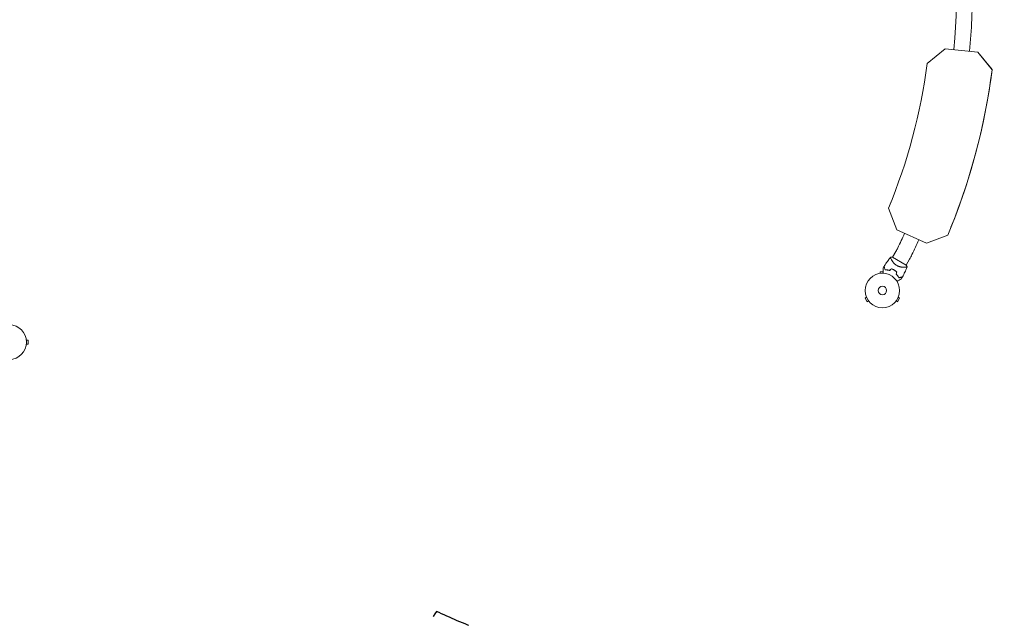
# Model space of a CAD drawing. Units: millimetres. Extents: x -10146 to 11599, y -11520 to 7551.
# Drawn here: x 7035 to 10059, y -4667 to -2819 of the extents above; entities that cross this region are included whole.
import ezdxf

# ---------------------------------------------------------------- set-up
doc = ezdxf.new("R2010")
doc.units = ezdxf.units.MM
doc.header["$LTSCALE"] = 20
doc.linetypes.add('HIDDEN', pattern=[9.525, 6.35, -3.175])
for name, color, linetype in [('2d', 230, 'Continuous'), ('EN-Free_Space_Hatch', 10, 'HIDDEN'), ('EN-SafetyZone', 93, 'HIDDEN')]:
    doc.layers.add(name, color=color, linetype=linetype)

msp = doc.modelspace()

# ---------------------------------------------------------------- hatches: boundary and pattern name
at = {"layer": 'EN-Free_Space_Hatch'}
h = msp.add_hatch(dxfattribs=at)
h.set_pattern_fill('ANSI31', color=256, scale=100)
h.set_pattern_definition([(315, (-6492.8, -5849.6), (224.5064, 224.5064), [])])
edge = h.paths.add_edge_path()
edge.add_line((-4492.8, -9297.6), (-4492.8, -5849.6))
edge.add_line((-4492.8, -5849.6), (-6492.8, -5849.6))
edge.add_line((-6492.8, -5849.6), (-6492.8, -9297.6))
edge.add_arc((-5492.8, -9297.6), 1000, 180, 360)
edge = h.paths.add_edge_path()
edge.add_line((-4164.1, -1075.3), (-2386.3, -2103.4))
edge.add_arc((-2886.3, -2969.4), 1000, -116.9424, 60, ccw=False)
edge.add_line((-3339.4, -3860.9), (-5164.1, -2807.4))
edge.add_arc((-4664.1, -1941.3), 1000, 60, 240, ccw=False)
edge = h.paths.add_edge_path()
edge.add_line((3731.5, -3856.2), (2491.8, -6003.5))
edge.add_arc((1625.7, -5503.5), 1000, 150, 330, ccw=False)
edge.add_line((759.7, -5003.5), (1999.5, -2856.2))
edge.add_line((1999.5, -2856.2), (3731.5, -3856.2))
edge = h.paths.add_edge_path()
edge.add_arc((-714, -154.7), 500, 0, 360)
edge = h.paths.add_edge_path()
edge.add_line((-2251.4, 5899.6), (-143.5, 2248.5))
edge.add_arc((-1009.5, 1748.5), 1000, -150, 30, ccw=False)
edge.add_line((-1875.5, 1248.5), (-3983.5, 4899.6))
edge.add_arc((-3117.4, 5399.6), 1000, 30, 210, ccw=False)
edge = h.paths.add_edge_path()
edge.add_line((3092.7, 6044.5), (4803.2, 3082))
edge.add_line((4803.2, 3082), (5631.4, 4516.5))
edge.add_arc((6497.4, 4016.5), 1000, -30, 150, ccw=False)
edge.add_line((7363.4, 3516.5), (6137.7, 1393.5))
edge.add_arc((5271.7, 1893.5), 1000, 242.0617, 330, ccw=False)
edge.add_arc((4334.6, 1893.5), 1000, 210, 297.9383, ccw=False)
edge.add_line((3468.6, 1393.5), (1360.7, 5044.5))
edge.add_arc((2226.7, 5544.5), 1000, 30, 210, ccw=False)

# ---------------------------------------------------------------- linework, layer by layer
at = {"layer": '2d', "lineweight": 0}
for p, q in [((9822, -2953.8), (9877.6, -2908.5)), ((9822, -2953.9), (9877.6, -2908.5)), ((9877.6, -2908.6), (9822, -2954)), ((9877.6, -2908.6), (9822, -2953.9)), ((9877.6, -2908.5), (9877.6, -2908.6)), ((9877.6, -2908.5), (9977.1, -2918.5)), ((9977.1, -2918.6), (9877.6, -2908.5)), ((9977.1, -2918.6), (9877.6, -2908.6)), ((9977.1, -2918.7), (9877.6, -2908.6)), ((9977.1, -2918.7), (9977.1, -2918.5)), ((9977.1, -2918.5), (10021.3, -2972.6)), ((10021.2, -2972.6), (9977.1, -2918.6)), ((10021.2, -2972.7), (9977.1, -2918.6)), ((10021.2, -2972.7), (9977.1, -2918.7)), ((9822, -2954), (9822, -2953.8)), ((10021.3, -2972.6), (10021.2, -2972.7)), ((9703.1, -3397.8), (9703, -3397.9)), ((9703, -3397.9), (9703, -3397.9)), ((9703, -3397.9), (9728.5, -3465)), ((9703.1, -3397.8), (9703.1, -3397.8)), ((9728.5, -3465), (9819.7, -3506)), ((9894.9, -3457), (9895, -3456.9)), ((9819.7, -3506), (9885, -3481.2)), ((9725.8, -3530.9), (9715.3, -3549.1)), ((9711.6, -3555.6), (9711.6, -3555.6)), ((9757.5, -3573.4), (9715, -3548.9)), ((9767.7, -3555), (9757.2, -3573.2)), ((9676.3, -3598.8), (9676.3, -3598.8)), ((9676.3, -3598.8), (9676.3, -3598.8)), ((9686.2, -3593.8), (9677.8, -3593.8)), ((9677.8, -3598.6), (9677.8, -3593.8)), ((9753.4, -3579.8), (9753.4, -3579.8)), ((9635.5, -3671.9), (9631.3, -3674.3)), ((9631.3, -3674.3), (9637.8, -3685.5)), ((9634.9, -3670.5), (9634.9, -3670.5)), ((9634.9, -3670.5), (9634.9, -3670.5)), ((9642, -3683.1), (9637.8, -3685.5)), ((9642.9, -3684.3), (9642.9, -3684.3)), ((9642.9, -3684.3), (9642.9, -3684.3)), ((9725.7, -3684.3), (9725.6, -3684.3)), ((9725.6, -3684.3), (9725.6, -3684.3)), ((9726.6, -3683.1), (9730.7, -3685.5)), ((9730.7, -3685.5), (9737.2, -3674.3)), ((9733.1, -3671.9), (9737.2, -3674.3)), ((9733.6, -3670.5), (9733.6, -3670.5)), ((9733.6, -3670.5), (9733.6, -3670.5)), ((7055.1, -3801.7), (7055.1, -3801.8)), ((7055.1, -3801.7), (7055.1, -3801.7)), ((7055.3, -3803.2), (7060.1, -3803.2)), ((7060.1, -3816.2), (7060.1, -3803.2)), ((7055.1, -3817.7), (7055.1, -3817.7)), ((7055.1, -3817.7), (7055.1, -3817.7)), ((7055.3, -3816.2), (7060.1, -3816.2))]:
    msp.add_line(p, q, dxfattribs=at)
for centre, radius in [((9684.3, -3651.2), 53), ((9684.3, -3651.2), 13), ((7002.7, -3809.7), 53)]:
    msp.add_circle(centre, radius, dxfattribs=at)
for centre, radius, start, end in [((8089.9, -2727.7), 1822.9, 354.2263, 11.716), ((8089.9, -2727.7), 1871.2, 354.2262, 12.2317), ((8089.9, -2727.7), 1822.9, 334.2364, 335.7748), ((8089.9, -2727.7), 1871.1, 334.2364, 335.7749), ((9582, -3447.8), 166.1, 330, 334.2364), ((9582, -3447.8), 214.4, 330, 334.2364), ((9692.6, -3636.8), 49.5, 73.2404, 73.5084), ((9692.6, -3636.8), 49.5, 46.4916, 46.7596)]:
    msp.add_arc(centre, radius, start, end, dxfattribs=at)
at = {"layer": '2d', "lineweight": 0, "extrusion": (0, 0, -1)}
for centre, major_axis, start_param, end_param in [((8089.7, -2727.7), (1619.8, -654.4), -0.254096, 0.00975), ((8089.7, -2727.6), (1805.2, -729.4), -0.25778, 0), ((8089.7, -2727.6), (1805.2, -729.4), -0.25778, 0), ((8089.7, -2727.7), (1619.8, -654.4), 0.000005, 0.00975), ((8089.7, -2727.6), (1619.8, -654.4), 0.000031, 0.00975)]:
    msp.add_ellipse(centre, major_axis=major_axis, ratio=0.999979, start_param=start_param, end_param=end_param, dxfattribs=at)
at = {"layer": '2d', "lineweight": 0}
for centre, major_axis, start_param, end_param in [((8089.7, -2727.7), (1805.2, -729.4), -0.013434, 0.25778), ((8089.7, -2727.7), (1805.2, -729.4), 0, 0.25778), ((8089.7, -2727.7), (1805.2, -729.4), 0, 0.25778), ((8089.7, -2727.6), (1805.2, -729.4), 0, 0.25778), ((8089.7, -2727.6), (1619.8, -654.4), -0.00975, -0.000035), ((8089.7, -2727.6), (1619.8, -654.4), -0.00975, -0.000031)]:
    msp.add_ellipse(centre, major_axis=major_axis, ratio=0.999979, start_param=start_param, end_param=end_param, dxfattribs=at)
for points, knots in [([(9689.7, -3576.6), (9691.5, -3573.8), (9693.3, -3571), (9698, -3564), (9701, -3559.7), (9705.8, -3553.4), (9707.5, -3551.2), (9709.2, -3549)], [0, 0, 0, 0, 10.001335, 10.001335, 25.652814, 25.652814, 33.969558, 33.969558, 33.969558, 33.969558]), ([(9728.7, -3574.3), (9727.6, -3573.7), (9726.6, -3573.1), (9724.8, -3571.7), (9723.9, -3571), (9722.6, -3569.9), (9722.2, -3569.5), (9721.4, -3568.7), (9721, -3568.3), (9719.8, -3567.2), (9719.1, -3566.4), (9717.8, -3564.8), (9717.2, -3564), (9716, -3562.5), (9715.4, -3561.7), (9714.4, -3560.3), (9713.9, -3559.6), (9713.1, -3558.2), (9712.6, -3557.5), (9711.5, -3555.5), (9710.9, -3554.3), (9710.1, -3552.8), (9709.9, -3552.3), (9709.5, -3551.4), (9709.3, -3551.1), (9709, -3550), (9708.9, -3549.6), (9709, -3549.3), (9709, -3549.3), (9709, -3549.2), (9709, -3549.2), (9709.1, -3549.1), (9709.1, -3549.1), (9709.2, -3549), (9709.2, -3549), (9709.2, -3549), (9709.2, -3549), (9709.2, -3549)], [0, 0, 0, 0, 0.00351649, 0.00351649, 0.00703299, 0.00703299, 0.00879123, 0.00879123, 0.01054948, 0.01054948, 0.01406598, 0.01406598, 0.01758247, 0.01758247, 0.02109896, 0.02109896, 0.02461546, 0.02461546, 0.02813195, 0.02813195, 0.03516494, 0.03516494, 0.03868143, 0.03868143, 0.04219793, 0.04219793, 0.04923091, 0.04923091, 0.05011004, 0.05011004, 0.05098916, 0.05098916, 0.05274741, 0.05274741, 0.0562639, 0.0562639, 0.05666079, 0.05666079, 0.05666079, 0.05666079]), ([(9686.2, -3598.2), (9686.2, -3597.3), (9686.2, -3596.4), (9686.2, -3593.9), (9686.2, -3592.4), (9686.2, -3590.4), (9686.2, -3589.7), (9686.2, -3588.4), (9686.2, -3587.8), (9686.2, -3586), (9686.2, -3585), (9686.2, -3583.8), (9686.2, -3583.5), (9686.2, -3583.1), (9686.2, -3583), (9686.2, -3582.8), (9686.2, -3582.7), (9686.2, -3582.7), (9686.2, -3582.6), (9686.2, -3582.6), (9686.2, -3582.6), (9686.2, -3582.6), (9686.2, -3582.6), (9686.2, -3582.5), (9686.2, -3582.5), (9686.2, -3582.5), (9686.2, -3582.4), (9686.2, -3582.4), (9686.2, -3582.4), (9686.2, -3582.4)], [0.00255866, 0.00255866, 0.00255866, 0.00255866, 0.00604686, 0.00604686, 0.01209372, 0.01209372, 0.01511716, 0.01511716, 0.01814059, 0.01814059, 0.02418745, 0.02418745, 0.02721088, 0.02721088, 0.0287226, 0.0287226, 0.03023431, 0.03023431, 0.03099017, 0.03099017, 0.03174603, 0.03174603, 0.03325774, 0.03325774, 0.03628117, 0.03628117, 0.04232804, 0.04232804, 0.04714176, 0.04714176, 0.04714176, 0.04714176]), ([(9689.6, -3576.9), (9689.6, -3576.9), (9689.6, -3576.9), (9689.6, -3576.9), (9689.6, -3576.9), (9689.6, -3576.9), (9689.6, -3576.9), (9689.6, -3577), (9689.6, -3577), (9689.6, -3577), (9689.6, -3577), (9689.6, -3577), (9689.6, -3577.1), (9689.6, -3577.2), (9689.7, -3577.3), (9689.7, -3577.5), (9689.8, -3577.7), (9689.9, -3578.3), (9690.1, -3578.9), (9690.3, -3579.8), (9690.4, -3580.2), (9690.6, -3580.9), (9690.7, -3581.3), (9691.1, -3582.5), (9691.3, -3583.4), (9691.8, -3585.4), (9692.1, -3586.4), (9692.4, -3587.5)], [-0.01786939, -0.01786939, -0.01786939, -0.01786939, -0.01672988, -0.01672988, -0.01196282, -0.01196282, -0.00719576, -0.00719576, -0.00481223, -0.00481223, -0.00362046, -0.00362046, -0.0024287, -0.0024287, -0.00004517, -0.00004517, 0.00233836, 0.00233836, 0.00710542, 0.00710542, 0.00948895, 0.00948895, 0.01187248, 0.01187248, 0.01663954, 0.01663954, 0.02140659, 0.02140659, 0.02140659, 0.02140659]), ([(9692.6, -3587.3), (9692.3, -3586.2), (9692, -3585.1), (9691.4, -3583.1), (9691.2, -3582.1), (9690.8, -3580.9), (9690.7, -3580.5), (9690.5, -3579.7), (9690.4, -3579.4), (9690.2, -3578.4), (9690, -3577.9), (9689.9, -3577.3), (9689.8, -3577.1), (9689.8, -3576.9), (9689.8, -3576.8), (9689.7, -3576.8), (9689.7, -3576.8), (9689.7, -3576.8), (9689.7, -3576.8), (9689.7, -3576.8), (9689.7, -3576.7), (9689.7, -3576.7), (9689.7, -3576.7), (9689.7, -3576.7), (9689.7, -3576.7), (9689.7, -3576.6), (9689.7, -3576.6), (9689.7, -3576.6)], [0, 0, 0, 0, 0.00498507, 0.00498507, 0.00997014, 0.00997014, 0.01246267, 0.01246267, 0.01495521, 0.01495521, 0.01994028, 0.01994028, 0.02243281, 0.02243281, 0.02492534, 0.02492534, 0.02554848, 0.02554848, 0.02617161, 0.02617161, 0.02741788, 0.02741788, 0.02991041, 0.02991041, 0.03489548, 0.03489548, 0.03928387, 0.03928387, 0.03928387, 0.03928387]), ([(9692.4, -3587.5), (9693.5, -3587.5), (9694.5, -3587.6), (9696.8, -3587.7), (9698, -3587.8), (9699.8, -3588.1), (9700.4, -3588.2), (9701.6, -3588.4), (9702.2, -3588.5), (9704.1, -3588.9), (9705.4, -3589.2), (9706.7, -3589.6)], [0, 0, 0, 0, 0.00420381, 0.00420381, 0.00840762, 0.00840762, 0.01050952, 0.01050952, 0.01261143, 0.01261143, 0.01681524, 0.01681524, 0.01681524, 0.01681524]), ([(9706.6, -3589.4), (9705.3, -3589), (9704.1, -3588.7), (9701.6, -3588.2), (9700.4, -3588), (9698.7, -3587.7), (9698.1, -3587.7), (9696.9, -3587.5), (9696.4, -3587.5), (9694.7, -3587.4), (9693.6, -3587.3), (9692.6, -3587.3)], [0, 0, 0, 0, 0.00414637, 0.00414637, 0.00829274, 0.00829274, 0.01036592, 0.01036592, 0.0124391, 0.0124391, 0.01658547, 0.01658547, 0.01658547, 0.01658547]), ([(9720.6, -3588.3), (9719.2, -3587.4), (9717.8, -3586.7), (9714.9, -3585.4), (9713.5, -3584.8), (9712, -3584.3)], [0.009556824, 0.009556824, 0.009556824, 0.009556824, 0.014332328, 0.014332328, 0.019107831, 0.019107831, 0.019107831, 0.019107831]), ([(9712, -3584.6), (9713.5, -3585.1), (9714.9, -3585.6), (9717.7, -3586.9), (9719.1, -3587.6), (9720.5, -3588.4)], [0, 0, 0, 0, 0.004696848, 0.004696848, 0.009393696, 0.009393696, 0.009393696, 0.009393696]), ([(9720.5, -3588.4), (9721.2, -3588.8), (9721.9, -3589.2), (9723.2, -3590.1), (9723.8, -3590.5), (9725.7, -3591.9), (9726.9, -3592.8), (9728.1, -3593.8)], [0.009393696, 0.009393696, 0.009393696, 0.009393696, 0.011738601, 0.011738601, 0.014083505, 0.014083505, 0.018773315, 0.018773315, 0.018773315, 0.018773315]), ([(9728.3, -3593.7), (9727.1, -3592.7), (9725.9, -3591.8), (9723.3, -3589.9), (9722, -3589.1), (9720.6, -3588.3)], [0, 0, 0, 0, 0.004778412, 0.004778412, 0.009556824, 0.009556824, 0.009556824, 0.009556824]), ([(9760.3, -3578.5), (9760.3, -3578.5), (9760.3, -3578.5), (9760.3, -3578.5), (9760.3, -3578.5), (9760.3, -3578.6), (9760.2, -3578.7), (9760.2, -3578.7), (9760.2, -3578.8), (9760.2, -3578.8), (9760.2, -3578.8), (9760.1, -3578.9), (9759.9, -3579), (9759.6, -3579.2), (9759.4, -3579.2), (9759.2, -3579.3), (9759, -3579.3), (9758.1, -3579.5), (9757.2, -3579.6), (9755.5, -3579.7), (9754.9, -3579.7), (9753.9, -3579.8), (9753.5, -3579.8), (9752.8, -3579.8), (9752.4, -3579.8), (9750.5, -3579.8), (9748.9, -3579.7), (9746.2, -3579.5), (9745.3, -3579.4), (9743.8, -3579.2), (9743.3, -3579.1), (9742.3, -3579), (9741.8, -3578.9), (9740.3, -3578.6), (9739.3, -3578.4), (9737.7, -3578), (9737.2, -3577.9), (9736.1, -3577.5), (9735.6, -3577.4), (9733.9, -3576.8), (9732.9, -3576.4), (9731.3, -3575.7), (9730.7, -3575.4), (9730, -3575), (9729.7, -3574.9), (9729.2, -3574.6), (9728.9, -3574.5), (9728.7, -3574.3)], [0.16840129, 0.16840129, 0.16840129, 0.16840129, 0.16868251, 0.16868251, 0.17219218, 0.17219218, 0.17394701, 0.17394701, 0.17482443, 0.17482443, 0.17570184, 0.17570184, 0.17921151, 0.17921151, 0.18096635, 0.18096635, 0.18272118, 0.18272118, 0.18974052, 0.18974052, 0.19325019, 0.19325019, 0.19500502, 0.19500502, 0.19675986, 0.19675986, 0.2037792, 0.2037792, 0.20728887, 0.20728887, 0.2090437, 0.2090437, 0.21079853, 0.21079853, 0.2143082, 0.2143082, 0.21606304, 0.21606304, 0.21781787, 0.21781787, 0.22132754, 0.22132754, 0.22308238, 0.22308238, 0.22395979, 0.22395979, 0.22483721, 0.22483721, 0.22483721, 0.22483721]), ([(9760.3, -3578.5), (9759.1, -3581.6), (9757.8, -3584.7), (9754.4, -3592.5), (9752.2, -3597.2), (9748.7, -3604.3), (9747.4, -3606.8), (9746.1, -3609.2)], [0, 0, 0, 0, 10.001334, 10.001334, 25.653161, 25.653161, 33.969574, 33.969574, 33.969574, 33.969574]), ([(9757.5, -3573.4), (9757.6, -3573.6), (9757.8, -3573.8), (9758.3, -3574.8), (9758.7, -3575.4), (9759.5, -3576.9), (9759.9, -3577.7), (9760.3, -3578.5)], [0, 0, 0, 0, 0.815113, 0.815113, 3.26172, 3.26172, 5.955929, 5.955929, 5.955929, 5.955929]), ([(9726.4, -3601), (9727.4, -3601.9), (9728.3, -3602.9), (9730, -3604.8), (9730.8, -3605.7), (9731.9, -3607.1), (9732.3, -3607.6), (9732.9, -3608.6), (9733.3, -3609.1), (9734.2, -3610.5), (9734.8, -3611.4), (9735.3, -3612.3)], [0, 0, 0, 0, 0.00420297, 0.00420297, 0.00840595, 0.00840595, 0.01050744, 0.01050744, 0.01260892, 0.01260892, 0.0168119, 0.0168119, 0.0168119, 0.0168119]), ([(9726.6, -3600.9), (9727.6, -3601.8), (9728.5, -3602.8), (9730.2, -3604.6), (9730.9, -3605.6), (9732, -3607), (9732.4, -3607.5), (9733.1, -3608.4), (9733.4, -3608.9), (9734.3, -3610.3), (9734.9, -3611.2), (9735.4, -3612.1)], [0, 0, 0, 0, 0.00414637, 0.00414637, 0.00829274, 0.00829274, 0.01036592, 0.01036592, 0.0124391, 0.0124391, 0.01658547, 0.01658547, 0.01658547, 0.01658547]), ([(9742.9, -3615.1), (9742.9, -3615.1), (9742.9, -3615.1), (9742.8, -3615.2), (9742.8, -3615.2), (9742.8, -3615.2), (9742.8, -3615.2), (9742.7, -3615.2), (9742.7, -3615.2), (9742.7, -3615.2), (9742.7, -3615.2), (9742.7, -3615.3), (9742.7, -3615.3), (9742.6, -3615.3), (9742.4, -3615.4), (9741.9, -3615.7), (9741.6, -3615.9), (9741, -3616.3), (9740.6, -3616.5), (9739.7, -3617), (9739.2, -3617.2), (9737.7, -3618.1), (9736.6, -3618.8), (9734.2, -3620.2), (9732.9, -3620.9), (9730.8, -3622.1), (9730, -3622.6), (9729.2, -3623.1)], [0.04930785, 0.04930785, 0.04930785, 0.04930785, 0.05422987, 0.05422987, 0.06025541, 0.06025541, 0.06326818, 0.06326818, 0.06477456, 0.06477456, 0.06552775, 0.06552775, 0.06628095, 0.06628095, 0.06929372, 0.06929372, 0.07230649, 0.07230649, 0.07531926, 0.07531926, 0.07833203, 0.07833203, 0.08435757, 0.08435757, 0.09038311, 0.09038311, 0.09385287, 0.09385287, 0.09385287, 0.09385287]), ([(9735.3, -3612.3), (9736.4, -3612), (9737.5, -3611.7), (9739.4, -3611.2), (9740.3, -3611), (9741.5, -3610.6), (9741.9, -3610.5), (9742.7, -3610.3), (9743, -3610.2), (9744, -3610), (9744.5, -3609.8), (9745.2, -3609.7), (9745.3, -3609.6), (9745.6, -3609.6), (9745.7, -3609.5), (9745.8, -3609.5), (9745.8, -3609.5), (9745.8, -3609.5), (9745.9, -3609.5), (9745.9, -3609.5), (9745.9, -3609.5), (9745.9, -3609.5), (9746, -3609.5), (9746, -3609.5), (9746, -3609.5), (9746, -3609.5), (9746, -3609.5), (9746, -3609.5)], [0, 0, 0, 0, 0.00477017, 0.00477017, 0.00954034, 0.00954034, 0.01192543, 0.01192543, 0.01431051, 0.01431051, 0.01908068, 0.01908068, 0.02146577, 0.02146577, 0.02385086, 0.02385086, 0.0250434, 0.0250434, 0.02623594, 0.02623594, 0.02862103, 0.02862103, 0.0333912, 0.0333912, 0.03816137, 0.03816137, 0.03927414, 0.03927414, 0.03927414, 0.03927414]), ([(9735.4, -3612.1), (9736.6, -3611.8), (9737.7, -3611.5), (9739.7, -3610.9), (9740.6, -3610.7), (9741.9, -3610.3), (9742.3, -3610.2), (9743, -3610), (9743.4, -3609.9), (9744.4, -3609.7), (9744.9, -3609.5), (9745.5, -3609.4), (9745.6, -3609.3), (9745.9, -3609.3), (9745.9, -3609.3), (9746, -3609.3), (9746, -3609.2), (9746, -3609.2), (9746, -3609.2), (9746, -3609.2), (9746, -3609.2), (9746, -3609.2), (9746, -3609.2), (9746.1, -3609.2), (9746.1, -3609.2), (9746.1, -3609.2), (9746.1, -3609.2), (9746.1, -3609.2)], [0, 0, 0, 0, 0.00498507, 0.00498507, 0.00997014, 0.00997014, 0.01246267, 0.01246267, 0.01495521, 0.01495521, 0.01994028, 0.01994028, 0.02243281, 0.02243281, 0.02492534, 0.02492534, 0.02554848, 0.02554848, 0.02617161, 0.02617161, 0.02741788, 0.02741788, 0.02991041, 0.02991041, 0.03489548, 0.03489548, 0.03928387, 0.03928387, 0.03928387, 0.03928387])]:
    msp.add_open_spline(points, degree=3, knots=knots, dxfattribs=at)
for points in [[(9709.2, -3549), (9711.1, -3548.8), (9713.1, -3548.8), (9715, -3548.9)], [(9686.2, -3582.4), (9687.3, -3580.6), (9688.4, -3578.7), (9689.6, -3576.9)], [(9712, -3584.3), (9710.2, -3586), (9708.4, -3587.7), (9706.6, -3589.4)], [(9706.7, -3589.6), (9708.5, -3587.9), (9710.3, -3586.2), (9712, -3584.6)], [(9728.1, -3593.8), (9727.5, -3596.2), (9727, -3598.6), (9726.4, -3601)], [(9726.6, -3600.9), (9727.2, -3598.5), (9727.8, -3596.1), (9728.3, -3593.7)], [(9746, -3609.5), (9745, -3611.4), (9743.9, -3613.3), (9742.9, -3615.1)]]:
    msp.add_open_spline(points, degree=3, dxfattribs=at)
at = {"layer": 'EN-SafetyZone', "flags": 128}
msp.add_lwpolyline([(-3220.5, -4661.2), (-3220.2, -5765, -0.175378), (-3648.6, -6949), (-3648.6, -7942.7, -0.213424), (-4148.6, -9060.7), (-4148.6, -10520.4, -0.415946), (-5154.5, -11520.4), (-5830.1, -11520.4, -0.415946), (-6836, -10520.4), (-6836, -9060.9, -0.213472), (-7336.2, -7942.7), (-7336.2, -6947.2, -0.175047), (-7763.2, -5765.1), (-7763.2, -5581.7, -0.005321), (-7763.6, -5542.3), (-7763.6, -4647.5, -0.358367), (-9444.5, -2199.6, -0.003554), (-9460.7, -2176.3), (-9883.9, -1557.7, -0.288525), (-9944.9, 39.3), (-9021.2, 1639.3, -0.288525), (-7607.6, 2385), (-6860.3, 2327.8, -0.075166), (-6277.6, 2193.5), (-5781.5, 1997.4, -0.026201), (-5518.8, 1957.2), (-5466.7, 1957.2, -0.067005), (-4791.3, 2004.9, -0.00158), (-4778.7, 2009.8), (-3802.1, 2573.6), (-4367, 4105.6, -0.169284), (-4384.7, 5092.9), (-4709.1, 5654.8, -0.414214), (-4343.1, 7020.8), (-3908.6, 7271.6, -0.414214), (-2542.6, 6905.6), (-2218.2, 6343.7, -0.169284), (-1372.1, 5834.8), (108.1, 4055.6, -0.131766), (1040, 3457.5), (1269.6, 3457.5), (977.1, 4250.6, -0.169284), (959.4, 5237.8), (635, 5799.7, -0.414214), (1001.1, 7165.8), (1435.5, 7416.6, -0.414214), (2801.6, 7050.6), (3126, 6488.7, -0.169284), (3972.1, 5979.7), (4885.5, 4881.8), (5311.4, 5263.9, -0.324428), (7063.2, 5446.4), (7452.9, 5221.4, -0.324428), (8170.6, 3613.1), (7837, 2029.5, -0.197003), (8927.8, 631.6, -0.629527), (11213.5, -980, -0.142889), (11519.4, -1982.2, -0.050144), (11599.1, -2680.9, 0.2156), (11528, -2943.4, -0.115431), (11074.9, -4448.7, 0.131069), (10943.4, -4556.6, -0.46567), (8576.3, -4736.3, -0.037475), (8314.5, -4636.9, -0.188774), (7404.2, -5307.6), (7162.1, -5447.4, -0.767243), (4567.7, -3949.5), (4567.7, -3669.9, -0.045027), (4520, -3395.3, -0.010644), (4462.2, -3359), (2414, -6906.6, -0.414214), (1048, -7272.6), (382.6, -6888.5, -0.414214), (16.5, -5522.4), (1069.6, -3698.5, -0.171645), (453, -2377.5), (357, -2377.5, -0.173245), (-1230.1, -2065.6), (-1395.5, -2161.1, -0.237073), (-1474.7, -3524.5), (-1699.7, -3914.2, -0.304221)], format="xyb", close=True, dxfattribs=at)

doc.saveas('drawing.dxf')
